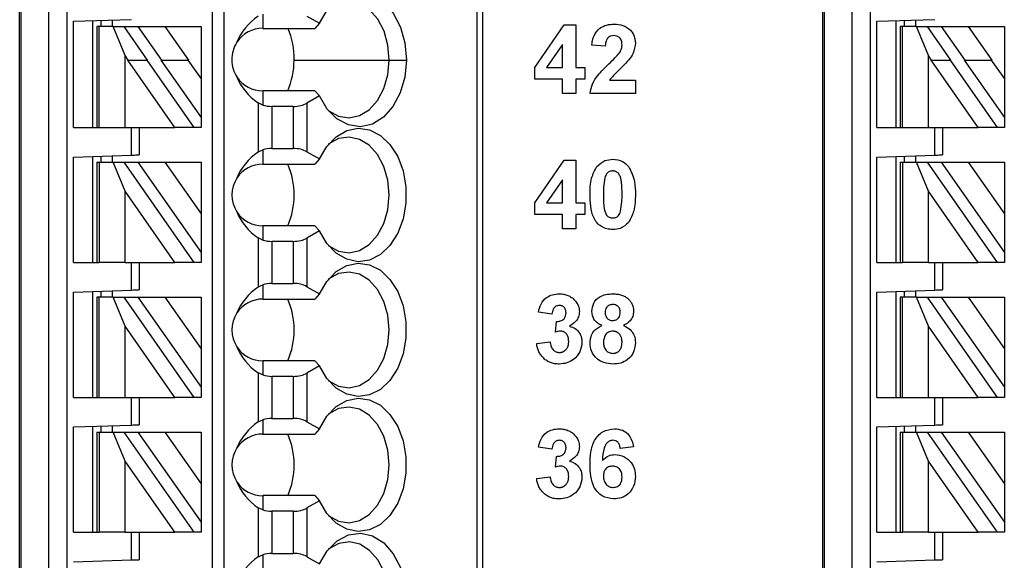
# Model space of a CAD drawing. Units: inches. Extents: x 0.1 to 16.9, y 0.1 to 10.9.
# Drawn here: x 10.9 to 11.9, y 7.5 to 8 of the extents above; entities that cross this region are included whole.
import ezdxf

# ---------------------------------------------------------------- set-up
doc = ezdxf.new("R2010")
doc.units = ezdxf.units.IN
doc.header["$MEASUREMENT"] = 0

msp = doc.modelspace()

# ---------------------------------------------------------------- linework, layer by layer
at = {"color": 7, "linetype": 'Continuous', "lineweight": 25}
for p, q in [((10.9331, 5.0798), (10.9331, 8.5878)), ((10.9343, 8.5878), (10.9343, 5.0798)), ((10.9628, 5.0798), (10.9628, 8.5878)), ((10.9813, 8.5878), (10.9813, 5.0798)), ((11.13, 5.1389), (11.13, 8.5878)), ((11.1418, 5.1389), (11.1418, 8.5878)), ((11.3998, 8.5878), (11.3998, 5.0798)), ((11.4056, 8.5878), (11.4056, 5.0798)), ((11.7531, 5.0798), (11.7531, 8.5878)), ((11.7543, 8.5878), (11.7543, 5.0798)), ((11.7828, 5.0798), (11.7828, 8.5878)), ((11.8013, 8.5878), (11.8013, 5.0798)), ((11.1812, 8.0138), (11.1812, 7.9992)), ((11.2263, 8.0118), (11.239, 8.0045)), ((10.9882, 8.0064), (11.0473, 8.0084)), ((10.9882, 7.898), (10.9882, 8.0064)), ((11.0079, 7.898), (11.0079, 8.007)), ((11.0119, 8.0012), (11.0119, 7.898)), ((11.0142, 8.0012), (11.0119, 8.0012)), ((11.0142, 7.898), (11.0142, 8.0012)), ((11.0285, 8.0012), (11.0142, 8.0012)), ((11.0158, 8.0073), (11.0158, 8.0012)), ((11.0276, 8.0077), (11.0276, 8.0012)), ((11.0407, 7.9715), (11.0285, 8.0012)), ((11.0285, 8.0012), (11.0393, 8.0012)), ((11.0393, 8.0012), (11.0634, 7.9668)), ((11.0393, 8.0012), (11.0537, 8.0012)), ((11.0537, 8.0012), (11.0813, 8.0012)), ((11.0537, 8.0012), (11.0778, 7.9668)), ((11.0813, 8.0012), (11.1053, 7.9668)), ((11.0813, 8.0012), (11.1182, 8.0012)), ((11.1182, 8.0012), (11.1182, 7.9477)), ((11.239, 8.0045), (11.2345, 7.9992)), ((11.459, 7.9591), (11.489, 8.0027)), ((11.489, 8.0027), (11.5008, 8.0027)), ((11.5008, 8.0027), (11.5008, 7.9591)), ((11.8082, 8.0064), (11.8673, 8.0084)), ((11.8082, 7.898), (11.8082, 8.0064)), ((11.8279, 7.898), (11.8279, 8.007)), ((11.8319, 8.0012), (11.8319, 7.898)), ((11.8342, 8.0012), (11.8319, 8.0012)), ((11.8342, 7.898), (11.8342, 8.0012)), ((11.8485, 8.0012), (11.8342, 8.0012)), ((11.8358, 8.0073), (11.8358, 8.0012)), ((11.8476, 8.0077), (11.8476, 8.0012)), ((11.8607, 7.9715), (11.8485, 8.0012)), ((11.8485, 8.0012), (11.8593, 8.0012)), ((11.8593, 8.0012), (11.8834, 7.9668)), ((11.8593, 8.0012), (11.8737, 8.0012)), ((11.8737, 8.0012), (11.8978, 7.9668)), ((11.8737, 8.0012), (11.9013, 8.0012)), ((11.9013, 8.0012), (11.9253, 7.9668)), ((11.9013, 8.0012), (11.9382, 8.0012)), ((11.9382, 8.0012), (11.9382, 7.9477)), ((11.1812, 7.9992), (11.2345, 7.9992)), ((11.4872, 7.9827), (11.471, 7.9591)), ((11.4872, 7.9591), (11.4872, 7.9827)), ((11.5307, 7.9809), (11.5171, 7.9822)), ((11.0407, 7.898), (11.0407, 7.9715)), ((11.0439, 7.9668), (11.0407, 7.9715)), ((11.8607, 7.898), (11.8607, 7.9715)), ((11.8639, 7.9668), (11.8607, 7.9715)), ((11.0915, 7.898), (11.0434, 7.9668)), ((11.0439, 7.9668), (11.0434, 7.9668)), ((11.0439, 7.9668), (11.0634, 7.9668)), ((11.0628, 7.9668), (11.111, 7.898)), ((11.0772, 7.9668), (11.1182, 7.9083)), ((11.0772, 7.9668), (11.1048, 7.9668)), ((11.1048, 7.9668), (11.1182, 7.9477)), ((11.1053, 7.9668), (11.1048, 7.9668)), ((11.1497, 7.9668), (11.1497, 7.9668)), ((11.2132, 7.9668), (11.3102, 7.9668)), ((11.3102, 7.9668), (11.3278, 7.9668)), ((11.3278, 7.9668), (11.3278, 7.9668)), ((11.8639, 7.9668), (11.8634, 7.9668)), ((11.9115, 7.898), (11.8634, 7.9668)), ((11.8639, 7.9668), (11.8834, 7.9668)), ((11.8828, 7.9668), (11.931, 7.898)), ((11.8972, 7.9668), (11.9382, 7.9083)), ((11.8972, 7.9668), (11.9248, 7.9668)), ((11.9248, 7.9668), (11.9382, 7.9477)), ((11.9253, 7.9668), (11.9248, 7.9668)), ((11.459, 7.9473), (11.459, 7.9591)), ((11.471, 7.9591), (11.4872, 7.9591)), ((11.5008, 7.9591), (11.5099, 7.9591)), ((11.5099, 7.9591), (11.5099, 7.9473)), ((11.1182, 7.9477), (11.1182, 7.9083)), ((11.4872, 7.9473), (11.459, 7.9473)), ((11.4872, 7.9328), (11.4872, 7.9473)), ((11.5099, 7.9473), (11.5008, 7.9473)), ((11.5008, 7.9473), (11.5008, 7.9328)), ((11.5353, 7.9464), (11.5616, 7.9464)), ((11.5616, 7.9464), (11.5616, 7.9328)), ((11.9382, 7.9477), (11.9382, 7.9083)), ((11.1812, 7.9354), (11.1812, 7.9209)), ((11.2345, 7.9354), (11.1812, 7.9354)), ((11.239, 7.9302), (11.2263, 7.9229)), ((11.2345, 7.9354), (11.239, 7.9302)), ((11.5008, 7.9328), (11.4872, 7.9328)), ((11.5616, 7.9328), (11.5153, 7.9328)), ((11.1766, 7.9231), (11.1766, 7.873)), ((11.1812, 7.9209), (11.1766, 7.9231)), ((11.2263, 7.9229), (11.2263, 7.8732)), ((11.2124, 7.9195), (11.1906, 7.9195)), ((11.1906, 7.9195), (11.1906, 7.8765)), ((11.2124, 7.9195), (11.2124, 7.8765)), ((11.1182, 7.9083), (11.1182, 7.898)), ((11.9382, 7.9083), (11.9382, 7.898)), ((10.9882, 7.898), (11.0119, 7.898)), ((11.0119, 7.898), (11.0142, 7.898)), ((11.0142, 7.898), (11.0407, 7.898)), ((11.0407, 7.898), (11.0915, 7.898)), ((11.0473, 7.8698), (11.0473, 7.898)), ((11.0552, 7.898), (11.0552, 7.8701)), ((11.111, 7.898), (11.0915, 7.898)), ((11.1182, 7.898), (11.111, 7.898)), ((11.8082, 7.898), (11.8319, 7.898)), ((11.8319, 7.898), (11.8342, 7.898)), ((11.8342, 7.898), (11.8607, 7.898)), ((11.8607, 7.898), (11.9115, 7.898)), ((11.8673, 7.8698), (11.8673, 7.898)), ((11.8752, 7.898), (11.8752, 7.8701)), ((11.931, 7.898), (11.9115, 7.898)), ((11.9382, 7.898), (11.931, 7.898)), ((10.9882, 7.8677), (11.0473, 7.8698)), ((11.1766, 7.873), (11.1812, 7.8752)), ((11.1812, 7.8752), (11.1812, 7.8606)), ((11.1906, 7.8765), (11.2124, 7.8765)), ((11.2263, 7.8732), (11.239, 7.8659)), ((11.8082, 7.8677), (11.8673, 7.8698)), ((10.9882, 7.7602), (10.9882, 7.8677)), ((11.0079, 7.7602), (11.0079, 7.8684)), ((11.0119, 7.8626), (11.0119, 7.7602)), ((11.0119, 7.8626), (11.0142, 7.8626)), ((11.0142, 7.8626), (11.0142, 7.7602)), ((11.0142, 7.8626), (11.0285, 7.8626)), ((11.0158, 7.8687), (11.0158, 7.8626)), ((11.0276, 7.8691), (11.0276, 7.8626)), ((11.0407, 7.8329), (11.0285, 7.8626)), ((11.0285, 7.8626), (11.0393, 7.8626)), ((11.0393, 7.8626), (11.111, 7.7602)), ((11.0393, 7.8626), (11.0537, 7.8626)), ((11.0537, 7.8626), (11.0813, 7.8626)), ((11.0537, 7.8626), (11.1182, 7.7705)), ((11.0813, 7.8626), (11.1182, 7.8099)), ((11.0813, 7.8626), (11.1182, 7.8626)), ((11.1182, 7.8626), (11.1182, 7.8099)), ((11.1812, 7.8606), (11.2345, 7.8606)), ((11.239, 7.8659), (11.2345, 7.8606)), ((11.459, 7.821), (11.489, 7.8646)), ((11.489, 7.8646), (11.5008, 7.8646)), ((11.5008, 7.8646), (11.5008, 7.821)), ((11.8082, 7.7602), (11.8082, 7.8677)), ((11.8279, 7.7602), (11.8279, 7.8684)), ((11.8319, 7.8626), (11.8319, 7.7602)), ((11.8319, 7.8626), (11.8342, 7.8626)), ((11.8342, 7.8626), (11.8342, 7.7602)), ((11.8342, 7.8626), (11.8485, 7.8626)), ((11.8358, 7.8687), (11.8358, 7.8626)), ((11.8476, 7.8691), (11.8476, 7.8626)), ((11.8607, 7.8329), (11.8485, 7.8626)), ((11.8485, 7.8626), (11.8593, 7.8626)), ((11.8593, 7.8626), (11.931, 7.7602)), ((11.8593, 7.8626), (11.8737, 7.8626)), ((11.8737, 7.8626), (11.9013, 7.8626)), ((11.8737, 7.8626), (11.9382, 7.7705)), ((11.9013, 7.8626), (11.9382, 7.8099)), ((11.9013, 7.8626), (11.9382, 7.8626)), ((11.9382, 7.8626), (11.9382, 7.8099)), ((11.4872, 7.8446), (11.471, 7.821)), ((11.4872, 7.821), (11.4872, 7.8446)), ((11.0915, 7.7602), (11.0407, 7.8329)), ((11.0407, 7.7602), (11.0407, 7.8329)), ((11.9115, 7.7602), (11.8607, 7.8329)), ((11.8607, 7.7602), (11.8607, 7.8329)), ((11.459, 7.8092), (11.459, 7.821)), ((11.471, 7.821), (11.4872, 7.821)), ((11.5008, 7.821), (11.5099, 7.821)), ((11.5099, 7.821), (11.5099, 7.8092)), ((11.1182, 7.8099), (11.1182, 7.7705)), ((11.4872, 7.8092), (11.459, 7.8092)), ((11.4872, 7.7947), (11.4872, 7.8092)), ((11.5008, 7.8092), (11.5008, 7.7947)), ((11.5099, 7.8092), (11.5008, 7.8092)), ((11.9382, 7.8099), (11.9382, 7.7705)), ((11.1812, 7.7976), (11.1812, 7.7831)), ((11.2345, 7.7976), (11.1812, 7.7976)), ((11.239, 7.7924), (11.2263, 7.7851)), ((11.2345, 7.7976), (11.239, 7.7924)), ((11.5008, 7.7947), (11.4872, 7.7947)), ((11.1766, 7.7853), (11.1766, 7.7352)), ((11.1812, 7.7831), (11.1766, 7.7853)), ((11.1906, 7.7817), (11.1906, 7.7388)), ((11.2124, 7.7817), (11.1906, 7.7817)), ((11.2124, 7.7817), (11.2124, 7.7388)), ((11.2263, 7.7851), (11.2263, 7.7354)), ((11.1182, 7.7705), (11.1182, 7.7602)), ((11.9382, 7.7705), (11.9382, 7.7602)), ((10.9882, 7.7602), (11.0119, 7.7602)), ((11.0119, 7.7602), (11.0142, 7.7602)), ((11.0407, 7.7602), (11.0142, 7.7602)), ((11.0407, 7.7602), (11.0915, 7.7602)), ((11.0473, 7.732), (11.0473, 7.7602)), ((11.0552, 7.7602), (11.0552, 7.7323)), ((11.111, 7.7602), (11.0915, 7.7602)), ((11.1182, 7.7602), (11.111, 7.7602)), ((11.8082, 7.7602), (11.8319, 7.7602)), ((11.8319, 7.7602), (11.8342, 7.7602)), ((11.8607, 7.7602), (11.8342, 7.7602)), ((11.8607, 7.7602), (11.9115, 7.7602)), ((11.8673, 7.732), (11.8673, 7.7602)), ((11.8752, 7.7602), (11.8752, 7.7323)), ((11.931, 7.7602), (11.9115, 7.7602)), ((11.9382, 7.7602), (11.931, 7.7602)), ((10.9882, 7.73), (11.0473, 7.732)), ((10.9882, 7.6224), (10.9882, 7.73)), ((11.0079, 7.6224), (11.0079, 7.7306)), ((11.0158, 7.7309), (11.0158, 7.7248)), ((11.0276, 7.7313), (11.0276, 7.7248)), ((11.1766, 7.7352), (11.1812, 7.7374)), ((11.1812, 7.7374), (11.1812, 7.7228)), ((11.1906, 7.7388), (11.2124, 7.7388)), ((11.2263, 7.7354), (11.239, 7.7281)), ((11.8082, 7.73), (11.8673, 7.732)), ((11.8082, 7.6224), (11.8082, 7.73)), ((11.8279, 7.6224), (11.8279, 7.7306)), ((11.8358, 7.7309), (11.8358, 7.7248)), ((11.8476, 7.7313), (11.8476, 7.7248)), ((11.0119, 7.7248), (11.0119, 7.6224)), ((11.0142, 7.7248), (11.0119, 7.7248)), ((11.0142, 7.6224), (11.0142, 7.7248)), ((11.0285, 7.7248), (11.0142, 7.7248)), ((11.0407, 7.6951), (11.0285, 7.7248)), ((11.0285, 7.7248), (11.0393, 7.7248)), ((11.0393, 7.7248), (11.111, 7.6224)), ((11.0393, 7.7248), (11.0537, 7.7248)), ((11.0537, 7.7248), (11.1182, 7.6327)), ((11.0537, 7.7248), (11.0813, 7.7248)), ((11.0813, 7.7248), (11.1182, 7.6721)), ((11.0813, 7.7248), (11.1182, 7.7248)), ((11.1182, 7.7248), (11.1182, 7.6721)), ((11.1812, 7.7228), (11.2345, 7.7228)), ((11.239, 7.7281), (11.2345, 7.7228)), ((11.8319, 7.7248), (11.8319, 7.6224)), ((11.8342, 7.7248), (11.8319, 7.7248)), ((11.8342, 7.6224), (11.8342, 7.7248)), ((11.8485, 7.7248), (11.8342, 7.7248)), ((11.8607, 7.6951), (11.8485, 7.7248)), ((11.8485, 7.7248), (11.8593, 7.7248)), ((11.8593, 7.7248), (11.931, 7.6224)), ((11.8593, 7.7248), (11.8737, 7.7248)), ((11.8737, 7.7248), (11.9382, 7.6327)), ((11.8737, 7.7248), (11.9013, 7.7248)), ((11.9013, 7.7248), (11.9382, 7.6721)), ((11.9013, 7.7248), (11.9382, 7.7248)), ((11.9382, 7.7248), (11.9382, 7.6721)), ((11.4763, 7.7073), (11.4627, 7.7093)), ((11.4799, 7.689), (11.4812, 7.7)), ((11.0407, 7.6224), (11.0407, 7.6951)), ((11.0915, 7.6224), (11.0407, 7.6951)), ((11.9115, 7.6224), (11.8607, 7.6951)), ((11.8607, 7.6224), (11.8607, 7.6951)), ((11.4609, 7.6775), (11.4745, 7.6792)), ((11.1182, 7.6721), (11.1182, 7.6327)), ((11.9382, 7.6721), (11.9382, 7.6327)), ((11.1812, 7.6598), (11.1812, 7.6453)), ((11.2345, 7.6598), (11.1812, 7.6598)), ((11.2345, 7.6598), (11.239, 7.6546)), ((11.239, 7.6546), (11.2263, 7.6473)), ((11.1766, 7.6475), (11.1766, 7.5974)), ((11.1812, 7.6453), (11.1766, 7.6475)), ((11.2124, 7.6439), (11.1906, 7.6439)), ((11.1906, 7.6439), (11.1906, 7.601)), ((11.2124, 7.6439), (11.2124, 7.601)), ((11.2263, 7.6473), (11.2263, 7.5976)), ((11.1182, 7.6327), (11.1182, 7.6224)), ((11.9382, 7.6327), (11.9382, 7.6224)), ((10.9882, 7.6224), (11.0119, 7.6224)), ((11.0119, 7.6224), (11.0142, 7.6224)), ((11.0142, 7.6224), (11.0407, 7.6224)), ((11.0407, 7.6224), (11.0915, 7.6224)), ((11.0473, 7.5942), (11.0473, 7.6224)), ((11.0552, 7.6224), (11.0552, 7.5945)), ((11.111, 7.6224), (11.0915, 7.6224)), ((11.1182, 7.6224), (11.111, 7.6224)), ((11.8082, 7.6224), (11.8319, 7.6224)), ((11.8319, 7.6224), (11.8342, 7.6224)), ((11.8342, 7.6224), (11.8607, 7.6224)), ((11.8607, 7.6224), (11.9115, 7.6224)), ((11.8673, 7.5942), (11.8673, 7.6224)), ((11.8752, 7.6224), (11.8752, 7.5945)), ((11.931, 7.6224), (11.9115, 7.6224)), ((11.9382, 7.6224), (11.931, 7.6224)), ((11.1766, 7.5974), (11.1812, 7.5996)), ((11.1812, 7.5996), (11.1812, 7.585)), ((11.1906, 7.601), (11.2124, 7.601)), ((10.9882, 7.5922), (11.0473, 7.5942)), ((10.9882, 7.4847), (10.9882, 7.5922)), ((11.0079, 7.4847), (11.0079, 7.5928)), ((11.0158, 7.5931), (11.0158, 7.587)), ((11.0276, 7.5935), (11.0276, 7.587)), ((11.2263, 7.5976), (11.239, 7.5903)), ((11.239, 7.5903), (11.2345, 7.585)), ((11.8082, 7.5922), (11.8673, 7.5942)), ((11.8082, 7.4847), (11.8082, 7.5922)), ((11.8279, 7.4847), (11.8279, 7.5928)), ((11.8358, 7.5931), (11.8358, 7.587)), ((11.8476, 7.5935), (11.8476, 7.587)), ((11.0119, 7.587), (11.0119, 7.4847)), ((11.0119, 7.587), (11.0142, 7.587)), ((11.0142, 7.587), (11.0142, 7.4847)), ((11.0142, 7.587), (11.0285, 7.587)), ((11.0407, 7.5573), (11.0285, 7.587)), ((11.0285, 7.587), (11.0393, 7.587)), ((11.0393, 7.587), (11.111, 7.4847)), ((11.0393, 7.587), (11.0537, 7.587)), ((11.0537, 7.587), (11.0813, 7.587)), ((11.0537, 7.587), (11.1182, 7.4949)), ((11.0813, 7.587), (11.1182, 7.587)), ((11.0813, 7.587), (11.1182, 7.5343)), ((11.1182, 7.587), (11.1182, 7.5343)), ((11.1812, 7.585), (11.2345, 7.585)), ((11.8319, 7.587), (11.8319, 7.4847)), ((11.8319, 7.587), (11.8342, 7.587)), ((11.8342, 7.587), (11.8342, 7.4847)), ((11.8342, 7.587), (11.8485, 7.587)), ((11.8607, 7.5573), (11.8485, 7.587)), ((11.8485, 7.587), (11.8593, 7.587)), ((11.8593, 7.587), (11.931, 7.4847)), ((11.8593, 7.587), (11.8737, 7.587)), ((11.8737, 7.587), (11.9382, 7.4949)), ((11.8737, 7.587), (11.9013, 7.587)), ((11.9013, 7.587), (11.9382, 7.5343)), ((11.9013, 7.587), (11.9382, 7.587)), ((11.9382, 7.587), (11.9382, 7.5343)), ((11.4763, 7.5695), (11.4627, 7.5715)), ((11.5598, 7.5719), (11.5462, 7.5704)), ((11.4799, 7.5512), (11.4812, 7.5622)), ((11.0915, 7.4847), (11.0407, 7.5573)), ((11.0407, 7.4847), (11.0407, 7.5573)), ((11.9115, 7.4847), (11.8607, 7.5573)), ((11.8607, 7.4847), (11.8607, 7.5573)), ((11.4609, 7.5397), (11.4745, 7.5414)), ((11.1182, 7.5343), (11.1182, 7.4949)), ((11.9382, 7.5343), (11.9382, 7.4949)), ((11.1812, 7.5221), (11.1812, 7.5075)), ((11.2345, 7.5221), (11.1812, 7.5221)), ((11.2345, 7.5221), (11.239, 7.5168)), ((11.1766, 7.5097), (11.1766, 7.4596)), ((11.1812, 7.5075), (11.1766, 7.5097)), ((11.239, 7.5168), (11.2263, 7.5095)), ((11.2263, 7.5095), (11.2263, 7.4598)), ((11.1906, 7.5061), (11.1906, 7.4632)), ((11.2124, 7.5061), (11.1906, 7.5061)), ((11.2124, 7.5061), (11.2124, 7.4632)), ((11.1182, 7.4949), (11.1182, 7.4847)), ((11.9382, 7.4949), (11.9382, 7.4847)), ((10.9882, 7.4847), (11.0119, 7.4847)), ((11.0119, 7.4847), (11.0142, 7.4847)), ((11.0407, 7.4847), (11.0142, 7.4847)), ((11.0407, 7.4847), (11.0915, 7.4847)), ((11.0473, 7.4564), (11.0473, 7.4847)), ((11.0552, 7.4847), (11.0552, 7.4567)), ((11.111, 7.4847), (11.0915, 7.4847)), ((11.1182, 7.4847), (11.111, 7.4847)), ((11.8082, 7.4847), (11.8319, 7.4847)), ((11.8319, 7.4847), (11.8342, 7.4847)), ((11.8607, 7.4847), (11.8342, 7.4847)), ((11.8607, 7.4847), (11.9115, 7.4847)), ((11.8673, 7.4564), (11.8673, 7.4847)), ((11.8752, 7.4847), (11.8752, 7.4567)), ((11.931, 7.4847), (11.9115, 7.4847)), ((11.9382, 7.4847), (11.931, 7.4847)), ((11.1766, 7.4596), (11.1812, 7.4618)), ((11.1812, 7.4618), (11.1812, 7.4472)), ((11.1906, 7.4632), (11.2124, 7.4632)), ((11.2263, 7.4598), (11.239, 7.4525)), ((10.9882, 7.4544), (11.0473, 7.4564)), ((11.8082, 7.4544), (11.8673, 7.4564))]:
    msp.add_line(p, q, dxfattribs=at)
at = {"color": 7, "linetype": 'Continuous', "lineweight": 25, "flags": 128}
for points in [[(11.239, 8.0045), (11.247, 8.0179), (11.2572, 8.0281), (11.2688, 8.0342), (11.2812, 8.0359), (11.2934, 8.033), (11.3048, 8.0258), (11.3144, 8.0148), (11.3218, 8.0006), (11.3263, 7.9843), (11.3278, 7.9668)], [(11.3102, 7.9668), (11.309, 7.982), (11.305, 7.9962), (11.2986, 8.0086), (11.2902, 8.0181), (11.2804, 8.0244), (11.2697, 8.0268), (11.2589, 8.0253), (11.2488, 8.0199), (11.2481, 8.0193)], [(11.3278, 7.9668), (11.3262, 7.9495), (11.3215, 7.9333), (11.3141, 7.9194), (11.3044, 7.9085), (11.2931, 7.9015), (11.2809, 7.8988), (11.2686, 7.9006), (11.257, 7.9067), (11.2469, 7.9168), (11.239, 7.9302)], [(11.2481, 7.9154), (11.2487, 7.9149), (11.2587, 7.9095), (11.2694, 7.9079), (11.28, 7.9102), (11.2899, 7.9162), (11.2983, 7.9256), (11.3047, 7.9377), (11.3088, 7.9518), (11.3102, 7.9668)], [(11.239, 7.8659), (11.2465, 7.8787), (11.256, 7.8886), (11.2669, 7.8949), (11.2786, 7.8973), (11.2903, 7.8956), (11.3013, 7.8899), (11.3111, 7.8807), (11.319, 7.8683), (11.3246, 7.8536), (11.3274, 7.8375), (11.3274, 7.8208), (11.3246, 7.8047), (11.319, 7.79), (11.3111, 7.7776), (11.3013, 7.7683), (11.2903, 7.7627), (11.2786, 7.761), (11.2669, 7.7634), (11.256, 7.7697), (11.2465, 7.7796), (11.239, 7.7924)], [(11.2481, 7.7776), (11.2487, 7.7771), (11.2587, 7.7717), (11.2694, 7.7701), (11.28, 7.7724), (11.2899, 7.7785), (11.2983, 7.7879), (11.3048, 7.8), (11.3088, 7.8141), (11.3102, 7.8291), (11.3088, 7.8442), (11.3048, 7.8583), (11.2983, 7.8704), (11.2899, 7.8798), (11.28, 7.8859), (11.2694, 7.8882), (11.2587, 7.8866), (11.2487, 7.8812), (11.2481, 7.8807)], [(11.0473, 7.8698), (11.0488, 7.8699), (11.0503, 7.8699), (11.0517, 7.87), (11.0529, 7.87), (11.0539, 7.87), (11.0546, 7.8701), (11.055, 7.8701), (11.0552, 7.8701)], [(11.8673, 7.8698), (11.8688, 7.8699), (11.8703, 7.8699), (11.8717, 7.87), (11.8729, 7.87), (11.8739, 7.87), (11.8746, 7.8701), (11.875, 7.8701), (11.8752, 7.8701)], [(11.239, 7.7281), (11.2465, 7.7409), (11.256, 7.7508), (11.2669, 7.7571), (11.2786, 7.7595), (11.2903, 7.7578), (11.3013, 7.7522), (11.3111, 7.7429), (11.319, 7.7305), (11.3246, 7.7158), (11.3274, 7.6997), (11.3274, 7.683), (11.3246, 7.6669), (11.319, 7.6522), (11.3111, 7.6398), (11.3013, 7.6305), (11.2903, 7.6249), (11.2786, 7.6232), (11.2669, 7.6256), (11.256, 7.6319), (11.2465, 7.6418), (11.239, 7.6546)], [(11.2481, 7.6398), (11.2487, 7.6393), (11.2587, 7.6339), (11.2694, 7.6323), (11.28, 7.6346), (11.2899, 7.6407), (11.2983, 7.6501), (11.3048, 7.6622), (11.3088, 7.6763), (11.3102, 7.6913), (11.3088, 7.7064), (11.3048, 7.7205), (11.2983, 7.7326), (11.2899, 7.742), (11.28, 7.7481), (11.2694, 7.7504), (11.2587, 7.7488), (11.2487, 7.7434), (11.2481, 7.7429)], [(11.0473, 7.732), (11.0488, 7.7321), (11.0503, 7.7321), (11.0517, 7.7322), (11.0529, 7.7322), (11.0539, 7.7322), (11.0546, 7.7323), (11.055, 7.7323), (11.0552, 7.7323)], [(11.8673, 7.732), (11.8688, 7.7321), (11.8703, 7.7321), (11.8717, 7.7322), (11.8729, 7.7322), (11.8739, 7.7322), (11.8746, 7.7323), (11.875, 7.7323), (11.8752, 7.7323)], [(11.239, 7.5903), (11.2465, 7.6031), (11.256, 7.613), (11.2669, 7.6193), (11.2786, 7.6217), (11.2903, 7.62), (11.3013, 7.6144), (11.3111, 7.6051), (11.319, 7.5927), (11.3246, 7.578), (11.3274, 7.5619), (11.3274, 7.5452), (11.3246, 7.5291), (11.319, 7.5144), (11.3111, 7.502), (11.3013, 7.4927), (11.2903, 7.4871), (11.2786, 7.4854), (11.2669, 7.4878), (11.256, 7.4941), (11.2465, 7.504), (11.239, 7.5168)], [(11.2481, 7.502), (11.2487, 7.5015), (11.2587, 7.4961), (11.2694, 7.4945), (11.28, 7.4968), (11.2899, 7.5029), (11.2983, 7.5123), (11.3048, 7.5244), (11.3088, 7.5385), (11.3102, 7.5535), (11.3088, 7.5686), (11.3048, 7.5827), (11.2983, 7.5948), (11.2899, 7.6042), (11.28, 7.6103), (11.2694, 7.6126), (11.2587, 7.611), (11.2487, 7.6056), (11.2481, 7.6051)], [(11.0473, 7.5942), (11.0488, 7.5943), (11.0503, 7.5943), (11.0517, 7.5944), (11.0529, 7.5944), (11.0539, 7.5944), (11.0546, 7.5945), (11.055, 7.5945), (11.0552, 7.5945)], [(11.8673, 7.5942), (11.8688, 7.5943), (11.8703, 7.5943), (11.8717, 7.5944), (11.8729, 7.5944), (11.8739, 7.5944), (11.8746, 7.5945), (11.875, 7.5945), (11.8752, 7.5945)], [(11.239, 7.4525), (11.247, 7.4659), (11.2572, 7.4761), (11.2688, 7.4822), (11.2812, 7.4839), (11.2934, 7.481), (11.3048, 7.4738), (11.3144, 7.4628), (11.3218, 7.4486), (11.3263, 7.4323), (11.3278, 7.4148)], [(11.3102, 7.4148), (11.309, 7.43), (11.305, 7.4442), (11.2986, 7.4566), (11.2902, 7.4661), (11.2804, 7.4724), (11.2697, 7.4748), (11.2589, 7.4733), (11.2488, 7.4679), (11.2481, 7.4673)], [(11.0473, 7.4564), (11.0488, 7.4565), (11.0503, 7.4565), (11.0517, 7.4566), (11.0529, 7.4566), (11.0539, 7.4567), (11.0546, 7.4567), (11.055, 7.4567), (11.0552, 7.4567)], [(11.8673, 7.4564), (11.8688, 7.4565), (11.8703, 7.4565), (11.8717, 7.4566), (11.8729, 7.4566), (11.8739, 7.4567), (11.8746, 7.4567), (11.875, 7.4567), (11.8752, 7.4567)]]:
    msp.add_lwpolyline(points, dxfattribs=at)
at = {"color": 7, "linetype": 'Continuous', "lineweight": 25}
for centre, radius, start, end in [((11.1812, 7.9678), 0.0315, 90, 146.6379), ((11.1361, 7.9684), 0.0772, 358.853, 23.5845), ((11.1812, 7.9678), 0.0315, 146.6379, 181.6761), ((11.1812, 7.9669), 0.0315, 180.1862, 213.3621), ((11.1354, 7.9664), 0.0778, 336.5363, 0.2979), ((11.1812, 7.9669), 0.0315, 213.3621, 270), ((11.1812, 7.8291), 0.0315, 90, 146.6379), ((11.1338, 7.8291), 0.0795, 336.6546, 23.3454), ((11.1812, 7.8291), 0.0315, 146.6379, 213.3621), ((11.1812, 7.8291), 0.0315, 213.3621, 270), ((11.1812, 7.6913), 0.0315, 90, 146.6379), ((11.1338, 7.6913), 0.0795, 336.6546, 23.3454), ((11.1812, 7.6913), 0.0315, 146.6379, 213.3621), ((11.1812, 7.6913), 0.0315, 213.3621, 270), ((11.1812, 7.5535), 0.0315, 90, 146.6379), ((11.1338, 7.5535), 0.0795, 336.6546, 23.3454), ((11.1812, 7.5535), 0.0315, 146.6379, 213.3621), ((11.1812, 7.5535), 0.0315, 213.3621, 270)]:
    msp.add_arc(centre, radius, start, end, dxfattribs=at)
for centre, major_axis, ratio, start_param, end_param in [((11.2216, 7.9678), (0.07, 0), 0.816497, 2.267626, 2.83382), ((11.2216, 7.9669), (0.07, 0), 0.816497, 3.449365, 4.015559), ((11.1906, 7.9309), (0.0197, 0), 0.57735, 4.214155, 4.712389), ((11.2124, 7.9309), (0.0197, 0), 0.57735, 4.712389, 5.497787), ((11.2216, 7.8291), (0.07, 0), 0.816497, 2.267626, 2.83382), ((11.1906, 7.8652), (0.0197, 0), 0.57735, 1.570796, 2.069031), ((11.2124, 7.8652), (0.0197, 0), 0.57735, 0.785398, 1.570796), ((11.2216, 7.8291), (0.07, 0), 0.816497, 3.449365, 4.015559), ((11.1906, 7.7931), (0.0197, 0), 0.57735, 4.214155, 4.712389), ((11.2124, 7.7931), (0.0197, 0), 0.57735, 4.712389, 5.497787), ((11.2216, 7.6913), (0.07, 0), 0.816497, 2.267626, 2.83382), ((11.1906, 7.7274), (0.0197, 0), 0.57735, 1.570796, 2.069031), ((11.2124, 7.7274), (0.0197, 0), 0.57735, 0.785398, 1.570796), ((11.2216, 7.6913), (0.07, 0), 0.816497, 3.449365, 4.015559), ((11.1906, 7.6553), (0.0197, 0), 0.57735, 4.214155, 4.712389), ((11.2124, 7.6553), (0.0197, 0), 0.57735, 4.712389, 5.497787), ((11.1906, 7.5896), (0.0197, 0), 0.57735, 1.570796, 2.069031), ((11.2124, 7.5896), (0.0197, 0), 0.57735, 0.785398, 1.570796), ((11.2216, 7.5535), (0.07, 0), 0.816497, 2.267626, 2.83382), ((11.2216, 7.5535), (0.07, 0), 0.816497, 3.449365, 4.015559), ((11.2124, 7.5175), (0.0197, 0), 0.57735, 4.712389, 5.497787), ((11.1906, 7.5175), (0.0197, 0), 0.57735, 4.214155, 4.712389), ((11.2216, 7.4158), (0.07, 0), 0.816497, 2.267626, 2.83382), ((11.1906, 7.4518), (0.0197, 0), 0.57735, 1.570796, 2.069031), ((11.2124, 7.4518), (0.0197, 0), 0.57735, 0.785398, 1.570796)]:
    msp.add_ellipse(centre, major_axis=major_axis, ratio=ratio, start_param=start_param, end_param=end_param, dxfattribs=at)
for points, knots in [([(11.5171, 7.9822), (11.5176, 7.9855), (11.5186, 7.9919), (11.5244, 7.9994), (11.5322, 8.0031), (11.5373, 8.0034), (11.5399, 8.0036)], [0, 0, 0, 0, 0.280745, 0.558936, 0.779276, 1, 1, 1, 1]), ([(11.5399, 8.0036), (11.5429, 8.0034), (11.549, 8.003), (11.5564, 7.9982), (11.5609, 7.9915), (11.5614, 7.9867), (11.5616, 7.9843)], [0, 0, 0, 0, 0.280547, 0.559695, 0.779743, 1, 1, 1, 1]), ([(11.5396, 7.9918), (11.5386, 7.9917), (11.5366, 7.9916), (11.5339, 7.9901), (11.5313, 7.9866), (11.531, 7.9832), (11.5307, 7.9809)], [0, 0, 0, 0, 0.187282, 0.374084, 0.560737, 1, 1, 1, 1]), ([(11.548, 7.9825), (11.5479, 7.9838), (11.5478, 7.9865), (11.5457, 7.9898), (11.5427, 7.9916), (11.5406, 7.9917), (11.5396, 7.9918)], [0, 0, 0, 0, 0.280636, 0.5595388, 0.7794411, 1, 1, 1, 1]), ([(11.5453, 7.9743), (11.5461, 7.9757), (11.5476, 7.9783), (11.5479, 7.9812), (11.548, 7.9825)], [0, 0, 0, 0, 0.560062, 1, 1, 1, 1]), ([(11.5616, 7.9843), (11.5611, 7.9807), (11.5603, 7.9742), (11.5564, 7.9689), (11.5547, 7.9666)], [0, 0, 0, 0, 0.558498, 1, 1, 1, 1]), ([(11.5344, 7.9629), (11.5366, 7.9649), (11.5404, 7.9685), (11.5438, 7.9725), (11.5453, 7.9743)], [0, 0, 0, 0, 0.560198, 1, 1, 1, 1]), ([(11.5153, 7.9328), (11.516, 7.9361), (11.5173, 7.9429), (11.5243, 7.9531), (11.5306, 7.9591), (11.5344, 7.9629)], [0, 0, 0, 0, 0.2795626, 0.5593069, 1, 1, 1, 1]), ([(11.5547, 7.9666), (11.5509, 7.9629), (11.5442, 7.9565), (11.538, 7.9495), (11.5353, 7.9464)], [0, 0, 0, 0, 0.560822, 1, 1, 1, 1]), ([(11.5223, 7.8583), (11.5249, 7.8606), (11.5295, 7.8649), (11.5357, 7.8653), (11.5384, 7.8655)], [0, 0, 0, 0, 0.558076, 1, 1, 1, 1]), ([(11.5384, 7.8655), (11.542, 7.8651), (11.5483, 7.8646), (11.5527, 7.8601), (11.5546, 7.8582)], [0, 0, 0, 0, 0.559497, 1, 1, 1, 1]), ([(11.5153, 7.8297), (11.5154, 7.8354), (11.5155, 7.8455), (11.5202, 7.8544), (11.5223, 7.8583)], [0, 0, 0, 0, 0.561488, 1, 1, 1, 1]), ([(11.5384, 7.8537), (11.5374, 7.8535), (11.5352, 7.8533), (11.5319, 7.851), (11.531, 7.8483), (11.5304, 7.8467)], [0, 0, 0, 0, 0.280446, 0.560114, 1, 1, 1, 1]), ([(11.548, 7.8296), (11.548, 7.8306), (11.548, 7.8324), (11.5479, 7.8351), (11.5478, 7.8375), (11.5476, 7.8397), (11.5475, 7.8416), (11.5472, 7.8433), (11.547, 7.8448), (11.5465, 7.8464), (11.546, 7.8481), (11.5452, 7.8498), (11.5443, 7.8512), (11.5432, 7.8522), (11.5421, 7.8528), (11.541, 7.8533), (11.5397, 7.8536), (11.5389, 7.8536), (11.5384, 7.8537)], [0, 0, 0, 0, 0.1006967, 0.1930338, 0.277511, 0.3537199, 0.4216475, 0.4819604, 0.5341449, 0.5790413, 0.655378, 0.7205077, 0.7762326, 0.8240614, 0.8681694, 0.9108855, 0.9549492, 0.9999671, 0.9999671, 0.9999671, 0.9999671]), ([(11.5546, 7.8582), (11.5571, 7.8531), (11.5615, 7.8441), (11.5616, 7.834), (11.5616, 7.8296)], [0, 0, 0, 0, 0.557561, 1, 1, 1, 1]), ([(11.5304, 7.8467), (11.5299, 7.8435), (11.5289, 7.8379), (11.5289, 7.8321), (11.5289, 7.8296)], [0, 0, 0, 0, 0.559531, 1, 1, 1, 1]), ([(11.5384, 7.7938), (11.5364, 7.7939), (11.5324, 7.7942), (11.5267, 7.7967), (11.5221, 7.8007), (11.5178, 7.8076), (11.5156, 7.8176), (11.5154, 7.8257), (11.5153, 7.8297)], [0, 0, 0, 0, 0.125066, 0.249945, 0.374909, 0.499764, 0.74952, 1, 1, 1, 1]), ([(11.5289, 7.8296), (11.5289, 7.8248), (11.5289, 7.8177), (11.5311, 7.8093), (11.5348, 7.806), (11.5372, 7.8057), (11.5384, 7.8056)], [0, 0, 0, 0, 0.501666, 0.751259, 0.875269, 1, 1, 1, 1]), ([(11.5465, 7.8125), (11.547, 7.8157), (11.548, 7.8213), (11.548, 7.8271), (11.548, 7.8296)], [0, 0, 0, 0, 0.559559, 1, 1, 1, 1]), ([(11.5616, 7.8296), (11.5615, 7.8239), (11.5614, 7.8138), (11.5567, 7.8049), (11.5546, 7.801)], [0, 0, 0, 0, 0.561502, 1, 1, 1, 1]), ([(11.5384, 7.8056), (11.5395, 7.8057), (11.5417, 7.8059), (11.545, 7.8082), (11.5459, 7.8109), (11.5465, 7.8125)], [0, 0, 0, 0, 0.280212, 0.560042, 1, 1, 1, 1]), ([(11.5546, 7.801), (11.552, 7.7986), (11.5474, 7.7943), (11.5412, 7.7939), (11.5384, 7.7938)], [0, 0, 0, 0, 0.5581204, 1, 1, 1, 1]), ([(11.4627, 7.7093), (11.4633, 7.7122), (11.4647, 7.7179), (11.4701, 7.7244), (11.477, 7.7277), (11.4816, 7.728), (11.4839, 7.7282)], [0, 0, 0, 0, 0.2807238, 0.5592138, 0.7795056, 1, 1, 1, 1]), ([(11.4839, 7.7282), (11.4847, 7.7281), (11.4863, 7.7281), (11.4886, 7.7278), (11.4907, 7.7273), (11.4927, 7.7266), (11.4946, 7.7257), (11.4964, 7.7246), (11.4981, 7.7233), (11.4991, 7.7223), (11.4996, 7.7218)], [0.0000625, 0.0000625, 0.0000625, 0.0000625, 0.1371223, 0.2679124, 0.3935227, 0.5160238, 0.6367752, 0.7569302, 0.8771628, 1, 1, 1, 1]), ([(11.4996, 7.7218), (11.5011, 7.7198), (11.5038, 7.7163), (11.5042, 7.7119), (11.5044, 7.71)], [0, 0, 0, 0, 0.559638, 1, 1, 1, 1]), ([(11.5171, 7.7102), (11.5175, 7.7132), (11.5183, 7.7191), (11.5244, 7.7252), (11.5315, 7.7278), (11.5361, 7.7281), (11.5384, 7.7282)], [0, 0, 0, 0, 0.279069, 0.558181, 0.778777, 1, 1, 1, 1]), ([(11.5384, 7.7282), (11.5393, 7.7281), (11.5409, 7.7281), (11.5432, 7.7279), (11.5454, 7.7275), (11.5474, 7.7269), (11.5493, 7.7262), (11.5511, 7.7254), (11.5527, 7.7243), (11.5542, 7.7231), (11.5555, 7.7218), (11.5566, 7.7204), (11.5576, 7.7189), (11.5584, 7.7173), (11.559, 7.7157), (11.5594, 7.7139), (11.5597, 7.7121), (11.5598, 7.7109), (11.5598, 7.7102)], [0.0000298, 0.0000298, 0.0000298, 0.0000298, 0.0787148, 0.1527638, 0.2235311, 0.2905449, 0.3553679, 0.4178465, 0.4786691, 0.5391107, 0.5982549, 0.6558016, 0.7119804, 0.7675832, 0.8239401, 0.880851, 0.9393558, 1, 1, 1, 1]), ([(11.4841, 7.7164), (11.4828, 7.7162), (11.4803, 7.7158), (11.4772, 7.7124), (11.4766, 7.7092), (11.4763, 7.7073)], [0, 0, 0, 0, 0.279382, 0.559565, 1, 1, 1, 1]), ([(11.4812, 7.7), (11.4826, 7.7001), (11.4854, 7.7002), (11.4888, 7.7023), (11.4906, 7.7055), (11.4907, 7.7077), (11.4908, 7.7088)], [0, 0, 0, 0, 0.280434, 0.558644, 0.779106, 1, 1, 1, 1]), ([(11.4908, 7.7088), (11.4908, 7.7094), (11.4907, 7.7104), (11.4904, 7.7119), (11.4898, 7.7132), (11.489, 7.7143), (11.488, 7.7152), (11.4868, 7.7159), (11.4855, 7.7163), (11.4845, 7.7163), (11.4841, 7.7164)], [0, 0, 0, 0, 0.143371, 0.274904, 0.399037, 0.519188, 0.636314, 0.752165, 0.871411, 1, 1, 1, 1]), ([(11.5044, 7.71), (11.5042, 7.7082), (11.5039, 7.7047), (11.5005, 7.6991), (11.4966, 7.6966), (11.4942, 7.6951)], [0, 0, 0, 0, 0.2800048, 0.560048, 1, 1, 1, 1]), ([(11.5273, 7.6959), (11.5258, 7.6966), (11.5226, 7.6981), (11.5182, 7.7029), (11.5175, 7.7075), (11.5171, 7.7102)], [0, 0, 0, 0, 0.2812738, 0.5616047, 1, 1, 1, 1]), ([(11.5385, 7.7173), (11.5373, 7.7172), (11.5349, 7.717), (11.5323, 7.7147), (11.5309, 7.712), (11.5308, 7.7101), (11.5307, 7.7092)], [0, 0, 0, 0, 0.2800058, 0.5589467, 0.7792715, 1, 1, 1, 1]), ([(11.5307, 7.7092), (11.5308, 7.708), (11.531, 7.7056), (11.5329, 7.7027), (11.5356, 7.7011), (11.5375, 7.701), (11.5384, 7.7009)], [0, 0, 0, 0, 0.280373, 0.559446, 0.779438, 1, 1, 1, 1]), ([(11.5384, 7.7009), (11.5396, 7.7011), (11.542, 7.7013), (11.5447, 7.7035), (11.546, 7.7064), (11.5461, 7.7083), (11.5462, 7.7092)], [0, 0, 0, 0, 0.27993, 0.558793, 0.779163, 1, 1, 1, 1]), ([(11.5462, 7.7092), (11.5461, 7.7104), (11.5459, 7.7127), (11.5439, 7.7155), (11.5413, 7.7171), (11.5394, 7.7172), (11.5385, 7.7173)], [0, 0, 0, 0, 0.280266, 0.559498, 0.77955, 1, 1, 1, 1]), ([(11.5598, 7.7102), (11.5596, 7.7085), (11.5593, 7.705), (11.5559, 7.6994), (11.5519, 7.6972), (11.5494, 7.6959)], [0, 0, 0, 0, 0.2806291, 0.5610255, 1, 1, 1, 1]), ([(11.4853, 7.69), (11.4843, 7.69), (11.4824, 7.6898), (11.4807, 7.6893), (11.4799, 7.689)], [0, 0, 0, 0, 0.560006, 1, 1, 1, 1]), ([(11.4935, 7.6795), (11.4935, 7.6803), (11.4934, 7.6817), (11.493, 7.6838), (11.4922, 7.6857), (11.4912, 7.6872), (11.4899, 7.6885), (11.4885, 7.6894), (11.487, 7.6899), (11.4859, 7.69), (11.4853, 7.69)], [0, 0, 0, 0, 0.1551891, 0.2960401, 0.4267638, 0.5519119, 0.6708037, 0.7806746, 0.8891195, 0.9999423, 0.9999423, 0.9999423, 0.9999423]), ([(11.4942, 7.6951), (11.4963, 7.6945), (11.5004, 7.6932), (11.5045, 7.6887), (11.5068, 7.6836), (11.507, 7.6803), (11.5071, 7.6786)], [0, 0, 0, 0, 0.279724, 0.559294, 0.779498, 1, 1, 1, 1]), ([(11.5153, 7.6779), (11.5155, 7.6801), (11.5159, 7.6843), (11.5194, 7.6915), (11.5243, 7.6942), (11.5273, 7.6959)], [0, 0, 0, 0, 0.281005, 0.561761, 1, 1, 1, 1]), ([(11.5384, 7.69), (11.5369, 7.6899), (11.5338, 7.6896), (11.5299, 7.6854), (11.5293, 7.6816), (11.5289, 7.6792)], [0, 0, 0, 0, 0.280652, 0.560402, 1, 1, 1, 1]), ([(11.548, 7.6791), (11.548, 7.6795), (11.5479, 7.6802), (11.5478, 7.6814), (11.5476, 7.6825), (11.5473, 7.6835), (11.5469, 7.6845), (11.5465, 7.6854), (11.5459, 7.6863), (11.5453, 7.687), (11.5446, 7.6877), (11.5438, 7.6884), (11.543, 7.6889), (11.5422, 7.6893), (11.5413, 7.6896), (11.5404, 7.6899), (11.5394, 7.69), (11.5388, 7.69), (11.5384, 7.69)], [0, 0, 0, 0, 0.0738108, 0.144537, 0.2126155, 0.2785357, 0.3420292, 0.4033506, 0.465453, 0.5271233, 0.5878771, 0.6464342, 0.7046818, 0.7621222, 0.8195102, 0.877816, 0.9374626, 0.999931, 0.999931, 0.999931, 0.999931]), ([(11.5494, 7.6959), (11.5514, 7.6949), (11.5552, 7.6931), (11.5591, 7.6885), (11.5613, 7.6835), (11.5615, 7.6802), (11.5616, 7.6785)], [0, 0, 0, 0, 0.280112, 0.559661, 0.779748, 1, 1, 1, 1]), ([(11.4745, 7.6792), (11.4747, 7.6777), (11.4752, 7.6747), (11.4773, 7.6711), (11.4805, 7.6687), (11.4829, 7.6684), (11.484, 7.6683)], [0, 0, 0, 0, 0.280712, 0.560377, 0.780238, 1, 1, 1, 1]), ([(11.5071, 7.6786), (11.5067, 7.6752), (11.5058, 7.6685), (11.4993, 7.6613), (11.4917, 7.6571), (11.4864, 7.6567), (11.4838, 7.6565)], [0, 0, 0, 0, 0.279293, 0.559014, 0.779372, 1, 1, 1, 1]), ([(11.484, 7.6683), (11.4844, 7.6683), (11.485, 7.6683), (11.486, 7.6684), (11.4869, 7.6687), (11.4877, 7.669), (11.4886, 7.6695), (11.4894, 7.67), (11.4901, 7.6706), (11.4908, 7.6713), (11.4914, 7.6721), (11.492, 7.6729), (11.4925, 7.6739), (11.4929, 7.6749), (11.4932, 7.6759), (11.4934, 7.6771), (11.4935, 7.6783), (11.4935, 7.6791), (11.4935, 7.6795)], [0.0000243, 0.0000243, 0.0000243, 0.0000243, 0.0594851, 0.1178306, 0.1748645, 0.2313233, 0.2875649, 0.3441811, 0.4028499, 0.4637522, 0.5256273, 0.5872621, 0.6504422, 0.7150618, 0.7821428, 0.8514003, 0.9241626, 1, 1, 1, 1]), ([(11.5289, 7.6792), (11.529, 7.6776), (11.5292, 7.6744), (11.5314, 7.6703), (11.5348, 7.6678), (11.5373, 7.6675), (11.5386, 7.6674)], [0, 0, 0, 0, 0.28084, 0.560078, 0.779999, 1, 1, 1, 1]), ([(11.5386, 7.6674), (11.5389, 7.6674), (11.5396, 7.6674), (11.5405, 7.6675), (11.5414, 7.6678), (11.5423, 7.6681), (11.5431, 7.6685), (11.5439, 7.669), (11.5446, 7.6697), (11.5453, 7.6704), (11.5459, 7.6712), (11.5465, 7.672), (11.547, 7.673), (11.5473, 7.6741), (11.5476, 7.6752), (11.5478, 7.6764), (11.5479, 7.6777), (11.548, 7.6786), (11.548, 7.6791)], [0, 0, 0, 0, 0.058895, 0.115007, 0.170669, 0.225469, 0.279613, 0.334167, 0.390886, 0.449148, 0.509012, 0.570138, 0.633673, 0.699604, 0.768316, 0.841558, 0.918424, 1, 1, 1, 1]), ([(11.5616, 7.6785), (11.5613, 7.6752), (11.5606, 7.6685), (11.5545, 7.6609), (11.5467, 7.657), (11.5414, 7.6566), (11.5388, 7.6565)], [0, 0, 0, 0, 0.279898, 0.559005, 0.779232, 1, 1, 1, 1]), ([(11.4838, 7.6565), (11.483, 7.6565), (11.4815, 7.6565), (11.4792, 7.6568), (11.4771, 7.6573), (11.4751, 7.6579), (11.4732, 7.6587), (11.4714, 7.6597), (11.4696, 7.6609), (11.4681, 7.6623), (11.4666, 7.6638), (11.4653, 7.6654), (11.4641, 7.6671), (11.4631, 7.669), (11.4623, 7.671), (11.4616, 7.673), (11.4611, 7.6752), (11.4609, 7.6767), (11.4609, 7.6775)], [0, 0, 0, 0, 0.067346, 0.132282, 0.195205, 0.256708, 0.317212, 0.377286, 0.437869, 0.499088, 0.560401, 0.621207, 0.68167, 0.742631, 0.804437, 0.867639, 0.932442, 1, 1, 1, 1]), ([(11.5228, 7.6615), (11.5204, 7.6641), (11.516, 7.6688), (11.5155, 7.6751), (11.5153, 7.6779)], [0, 0, 0, 0, 0.558328, 1, 1, 1, 1]), ([(11.5388, 7.6565), (11.5356, 7.6567), (11.5298, 7.657), (11.525, 7.6602), (11.5228, 7.6615)], [0, 0, 0, 0, 0.560006, 1, 1, 1, 1]), ([(11.4627, 7.5715), (11.4633, 7.5744), (11.4647, 7.5801), (11.4701, 7.5866), (11.477, 7.5899), (11.4816, 7.5902), (11.4839, 7.5904)], [0, 0, 0, 0, 0.2807238, 0.5592138, 0.7795056, 1, 1, 1, 1]), ([(11.4839, 7.5904), (11.4847, 7.5903), (11.4863, 7.5903), (11.4886, 7.59), (11.4907, 7.5895), (11.4927, 7.5888), (11.4946, 7.5879), (11.4964, 7.5868), (11.4981, 7.5855), (11.4991, 7.5845), (11.4996, 7.584)], [0.0000628, 0.0000628, 0.0000628, 0.0000628, 0.1371223, 0.2679124, 0.3935227, 0.5160238, 0.6367752, 0.7569302, 0.8771628, 1, 1, 1, 1]), ([(11.5153, 7.554), (11.5154, 7.5582), (11.5157, 7.5665), (11.5185, 7.5767), (11.5234, 7.5835), (11.5298, 7.589), (11.5361, 7.5898), (11.5403, 7.5904)], [0, 0, 0, 0, 0.250998, 0.501178, 0.626481, 0.751779, 1, 1, 1, 1]), ([(11.5403, 7.5904), (11.5431, 7.5901), (11.5486, 7.5896), (11.5569, 7.5832), (11.5587, 7.5762), (11.5598, 7.5719)], [0, 0, 0, 0, 0.280789, 0.560915, 1, 1, 1, 1]), ([(11.4841, 7.5786), (11.4828, 7.5784), (11.4803, 7.578), (11.4772, 7.5746), (11.4766, 7.5714), (11.4763, 7.5695)], [0, 0, 0, 0, 0.279364, 0.559574, 1, 1, 1, 1]), ([(11.4908, 7.571), (11.4908, 7.5716), (11.4907, 7.5726), (11.4904, 7.5741), (11.4898, 7.5754), (11.489, 7.5765), (11.488, 7.5774), (11.4868, 7.5781), (11.4855, 7.5785), (11.4845, 7.5785), (11.4841, 7.5786)], [0, 0, 0, 0, 0.143371, 0.274904, 0.399037, 0.519188, 0.636314, 0.752165, 0.871411, 1, 1, 1, 1]), ([(11.4996, 7.584), (11.5011, 7.582), (11.5038, 7.5786), (11.5042, 7.5742), (11.5044, 7.5722)], [0, 0, 0, 0, 0.5596133, 1, 1, 1, 1]), ([(11.5386, 7.5786), (11.5375, 7.5784), (11.5354, 7.5782), (11.5319, 7.5756), (11.5285, 7.5688), (11.5281, 7.5624), (11.5279, 7.5581)], [0, 0, 0, 0, 0.124795, 0.249819, 0.498335, 1, 1, 1, 1]), ([(11.5462, 7.5704), (11.546, 7.5716), (11.5456, 7.5738), (11.5439, 7.5767), (11.5413, 7.5784), (11.5395, 7.5785), (11.5386, 7.5786)], [0, 0, 0, 0, 0.280783, 0.560027, 0.779778, 1, 1, 1, 1]), ([(11.4812, 7.5622), (11.4826, 7.5623), (11.4854, 7.5624), (11.4888, 7.5646), (11.4906, 7.5677), (11.4907, 7.5699), (11.4908, 7.571)], [0, 0, 0, 0, 0.28044, 0.558634, 0.779101, 1, 1, 1, 1]), ([(11.5044, 7.5722), (11.5042, 7.5704), (11.5039, 7.5669), (11.5005, 7.5613), (11.4966, 7.5589), (11.4942, 7.5573)], [0, 0, 0, 0, 0.2800102, 0.5600587, 1, 1, 1, 1]), ([(11.5279, 7.5581), (11.5299, 7.56), (11.5336, 7.5634), (11.5385, 7.5639), (11.5407, 7.5641)], [0, 0, 0, 0, 0.559167, 1, 1, 1, 1]), ([(11.5407, 7.5641), (11.5439, 7.5636), (11.5503, 7.5628), (11.5572, 7.5567), (11.5611, 7.5493), (11.5614, 7.5443), (11.5616, 7.5418)], [0, 0, 0, 0, 0.279339, 0.55901, 0.779298, 1, 1, 1, 1]), ([(11.4853, 7.5523), (11.4843, 7.5522), (11.4824, 7.552), (11.4807, 7.5515), (11.4799, 7.5512)], [0, 0, 0, 0, 0.560006, 1, 1, 1, 1]), ([(11.4935, 7.5417), (11.4935, 7.5425), (11.4934, 7.5439), (11.493, 7.546), (11.4922, 7.5479), (11.4912, 7.5494), (11.4899, 7.5507), (11.4885, 7.5516), (11.487, 7.5521), (11.4859, 7.5522), (11.4853, 7.5523)], [0, 0, 0, 0, 0.1551891, 0.2960401, 0.4267638, 0.5519119, 0.6708037, 0.7806746, 0.8891195, 0.9999416, 0.9999416, 0.9999416, 0.9999416]), ([(11.4942, 7.5573), (11.4963, 7.5567), (11.5004, 7.5554), (11.5045, 7.5509), (11.5068, 7.5458), (11.507, 7.5425), (11.5071, 7.5408)], [0, 0, 0, 0, 0.279737, 0.559291, 0.779522, 1, 1, 1, 1]), ([(11.5393, 7.5187), (11.5353, 7.5193), (11.5292, 7.5201), (11.523, 7.5255), (11.5183, 7.532), (11.5157, 7.542), (11.5154, 7.55), (11.5153, 7.554)], [0, 0, 0, 0, 0.248096, 0.373429, 0.498733, 0.748962, 1, 1, 1, 1]), ([(11.5384, 7.5523), (11.5369, 7.5521), (11.534, 7.5518), (11.5306, 7.549), (11.5291, 7.5455), (11.529, 7.5432), (11.5289, 7.5421)], [0, 0, 0, 0, 0.27982, 0.559096, 0.779077, 1, 1, 1, 1]), ([(11.548, 7.5411), (11.5479, 7.5426), (11.5478, 7.5458), (11.5456, 7.5497), (11.5421, 7.5519), (11.5396, 7.5521), (11.5384, 7.5523)], [0, 0, 0, 0, 0.280838, 0.55924, 0.779483, 1, 1, 1, 1]), ([(11.4838, 7.5187), (11.483, 7.5187), (11.4815, 7.5187), (11.4792, 7.519), (11.4771, 7.5195), (11.4751, 7.5201), (11.4732, 7.5209), (11.4714, 7.5219), (11.4696, 7.5231), (11.4681, 7.5245), (11.4666, 7.526), (11.4653, 7.5276), (11.4641, 7.5293), (11.4631, 7.5312), (11.4623, 7.5332), (11.4616, 7.5352), (11.4611, 7.5374), (11.4609, 7.5389), (11.4609, 7.5397)], [0, 0, 0, 0, 0.067346, 0.132282, 0.195205, 0.256708, 0.317212, 0.377286, 0.437869, 0.499088, 0.560401, 0.621207, 0.68167, 0.742631, 0.804437, 0.867639, 0.932442, 1, 1, 1, 1]), ([(11.4745, 7.5414), (11.4747, 7.5399), (11.4752, 7.5369), (11.4773, 7.5333), (11.4805, 7.5309), (11.4829, 7.5306), (11.484, 7.5305)], [0, 0, 0, 0, 0.280716, 0.560384, 0.780228, 1, 1, 1, 1]), ([(11.5071, 7.5408), (11.5067, 7.5374), (11.5058, 7.5307), (11.4993, 7.5235), (11.4917, 7.5193), (11.4864, 7.5189), (11.4838, 7.5187)], [0, 0, 0, 0, 0.279307, 0.559025, 0.779374, 1, 1, 1, 1]), ([(11.484, 7.5305), (11.4844, 7.5305), (11.485, 7.5305), (11.486, 7.5306), (11.4869, 7.5309), (11.4877, 7.5312), (11.4886, 7.5317), (11.4894, 7.5322), (11.4901, 7.5328), (11.4908, 7.5335), (11.4914, 7.5343), (11.492, 7.5352), (11.4925, 7.5361), (11.4929, 7.5371), (11.4932, 7.5381), (11.4934, 7.5393), (11.4935, 7.5405), (11.4935, 7.5413), (11.4935, 7.5417)], [0.0000241, 0.0000241, 0.0000241, 0.0000241, 0.0594851, 0.1178306, 0.1748645, 0.2313233, 0.2875649, 0.3441811, 0.4028499, 0.4637522, 0.5256273, 0.5872621, 0.6504422, 0.7150618, 0.7821428, 0.8514003, 0.9241626, 1, 1, 1, 1]), ([(11.5289, 7.5421), (11.529, 7.5405), (11.5292, 7.5372), (11.5318, 7.5333), (11.5352, 7.5309), (11.5378, 7.5306), (11.539, 7.5305)], [0, 0, 0, 0, 0.280523, 0.559471, 0.779859, 1, 1, 1, 1]), ([(11.539, 7.5305), (11.5405, 7.5306), (11.5435, 7.531), (11.5476, 7.5348), (11.5478, 7.5387), (11.548, 7.5411)], [0, 0, 0, 0, 0.28079, 0.560237, 1, 1, 1, 1]), ([(11.5616, 7.5418), (11.5613, 7.5384), (11.5607, 7.5316), (11.5549, 7.5237), (11.5473, 7.5193), (11.542, 7.5189), (11.5393, 7.5187)], [0, 0, 0, 0, 0.280194, 0.559327, 0.779401, 1, 1, 1, 1])]:
    msp.add_open_spline(points, degree=3, knots=knots, dxfattribs=at)

doc.saveas('drawing.dxf')
